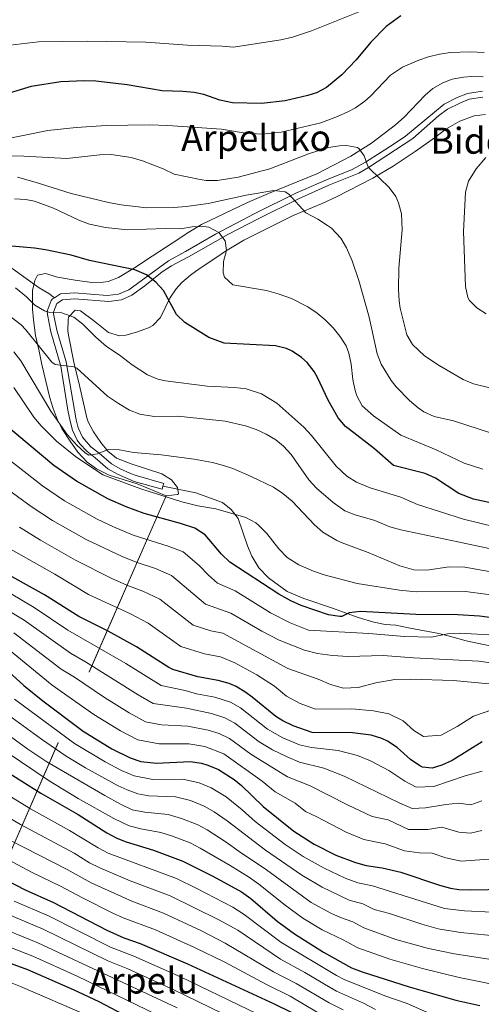
# Model space of a CAD drawing. Extents: x 580024 to 586887, y 747613 to 752322.
# Drawn here: x 582291 to 582495, y 750023 to 750458 of the extents above; entities that cross this region are included whole.
import ezdxf
from ezdxf.enums import TextEntityAlignment as Align

# ---------------------------------------------------------------- set-up
doc = ezdxf.new("R2010")
doc.units = 0
doc.header["$MEASUREMENT"] = 0
doc.linetypes.add('DGN Style 3', pattern=[118.90247600000001, 84.93034, -33.972136])
for name, color, linetype in [('Nivel 21', 7, 'Continuous'), ('Nivel 35', 7, 'Continuous'), ('Nivel 4', 7, 'Continuous'), ('Nivel 45', 7, 'Continuous'), ('Nivel 5', 7, 'Continuous'), ('Nivel 57', 7, 'Continuous')]:
    doc.layers.add(name, color=color, linetype=linetype)
doc.styles.add('Style-times', font='times.shx', dxfattribs={"bigfont": 'timesbig.shx'})

msp = doc.modelspace()

# ---------------------------------------------------------------- linework, layer by layer
at = {"layer": 'Nivel 21', "color": 7, "linetype": 'DGN Style 3', "lineweight": 0}
for points in [[(582306.024, 750335.071, 879.509), (582308.6810000001, 750336.801, 879.37), (582314.881, 750337.281, 878.83), (582329.328, 750336.071, 877.683), (582334.3400000001, 750336.645, 877.388), (582338.9210000001, 750338.561, 876.79), (582356.361, 750351.4410000001, 873.6700000000001), (582363.9610000001, 750355.4410000001, 872.23), (582377.247, 750363.1740000001, 870.124), (582394.4809999999, 750372.2409999999, 866.89), (582412.703, 750381.25, 865.014), (582426.2409999999, 750387.2010000001, 862.51), (582437.561, 750391.7609999999, 860.59), (582443.3859999999, 750394.935, 859.851), (582455.561, 750402.801, 858.5500000000001), (582461.121, 750406.4010000001, 857.65), (582478.185, 750420.5260000001, 856.69), (582483.8940000001, 750423.4010000001, 856.309), (582488.521, 750425.281, 856.03), (582495.087, 750426.324, 855.797)], [(582306.024, 750335.071, 879.509), (582303.601, 750336.9610000001, 879.63), (582299.256, 750339.402, 879.214), (582286.7609999999, 750348.4010000001, 878.19)], [(582353.94, 750251.8940000001, 893.0500000000001), (582353.561, 750250.561, 893.0500000000001), (582341.31, 750254.0419999999, 893.015), (582333.909, 750257.216, 891.998), (582329.6410000001, 750259.601, 891.01), (582324.081, 750264.4010000001, 891.01), (582320.361, 750267.361, 890.53), (582317.2010000001, 750270.561, 889.99), (582316.068, 750272.1699999999, 889.8240000000001), (582314.041, 750276.7209999999, 889.45), (582312.9979999999, 750280.6000000001, 888.955), (582311.9610000001, 750285.4410000001, 888.3100000000001), (582308.841, 750304.881, 885.61), (582304.4809999999, 750320.081, 881.77), (582302.9210000001, 750327.6810000001, 880.75), (582302.8999999999, 750329.121, 880.487), (582304.6410000001, 750333.841, 879.61), (582305.2409999999, 750334.561, 879.5500000000001), (582306.024, 750335.071, 879.509)], [(582353.94, 750251.8940000001, 893.0500000000001), (582368.4809999999, 750248.9610000001, 893.53), (582380.281, 750244.801, 894.49), (582384.041, 750241.601, 895.09), (582387.1610000001, 750237.6980000001, 895.705), (582391.321, 750225.601, 898.21), (582393.2609999999, 750221.0989999999, 899.188), (582396.281, 750215.9210000001, 899.47), (582400.521, 750211.521, 899.11), (582408.8659999999, 750205.4709999999, 899.207), (582416.1140000001, 750202.3160000001, 899.724), (582429.2409999999, 750198.0009999999, 900.3100000000001), (582440.189, 750193.9510000001, 901.107), (582447.041, 750191.959, 901.734), (582452.121, 750190.9610000001, 902.23), (582456.801, 750190.561, 902.41), (582462.4410000001, 750189.361, 903.13), (582475.7609999999, 750186.881, 904.09), (582480.5700000001, 750185.71, 904.813), (582487.801, 750183.6810000001, 905.59), (582501.121, 750180.881, 906.61)]]:
    msp.add_polyline3d(points, dxfattribs=at)
at = {"layer": 'Nivel 21', "color": 7, "linetype": 'Continuous', "lineweight": 0}
msp.add_polyline3d([(582495.2550000001, 750423.6259999999, 855.797), (582489.247, 750422.672, 856.03), (582485.007, 750420.949, 856.309), (582479.666, 750418.2590000001, 856.69), (582475.6329999999, 750415.31, 856.941), (582464.361, 750405.3729999999, 857.518), (582444.7609999999, 750392.6200000001, 859.851), (582440.439, 750390.1400000001, 860.3530000000001), (582427.2849999999, 750384.72, 862.51), (582413.841, 750378.811, 865.014), (582395.986, 750369.987, 866.844), (582382.5719999999, 750362.994, 869.3960000000001), (582365.264, 750353.0860000001, 872.23), (582357.7949999999, 750349.155, 873.6700000000001), (582353.666, 750346.479, 874.431), (582345.9469999999, 750340.283, 875.856), (582340.2579999999, 750336.203, 876.79), (582335.7139999999, 750334.199, 877.332), (582330.064, 750333.3700000001, 877.638), (582314.872, 750334.581, 878.83), (582309.5730000001, 750334.1710000001, 879.37), (582307.048, 750332.527, 879.5500000000001), (582305.5970000001, 750328.659, 880.487), (582305.6070000001, 750327.973, 880.75), (582307.095, 750320.723, 881.77), (582311.185, 750306.746, 885.403), (582315.6140000001, 750281.2309999999, 888.955), (582316.584, 750277.6229999999, 889.45), (582318.419, 750273.504, 889.8240000000001), (582322.162, 750269.3659999999, 890.53), (582325.798, 750266.4720000001, 891.01), (582331.192, 750261.8160000001, 891.01), (582335.098, 750259.6329999999, 891.998), (582339.5830000001, 750257.521, 892.816), (582342.2110000001, 750256.5830000001, 893.015), (582354.2960000001, 750253.149, 893.0500000000001), (582353.94, 750251.8940000001, 893.0500000000001)], dxfattribs=at)
at = {"layer": 'Nivel 35', "color": 92, "linetype": 'DGN Style 3', "lineweight": 0, "extrusion": (0.2187735743249236, 0.5003694233291155, 0.8377162785659508), "elevation": 503553.5298614284, "flags": 128}
msp.add_lwpolyline([(-233028.9706372673, -770420.5822268741), (-233028.9706372673, -770805.7402642807)], dxfattribs=at)
at = {"layer": 'Nivel 35', "color": 92, "linetype": 'DGN Style 3', "lineweight": 0}
for points in [[(582495.361, 750432.561, 856.98), (582490.381, 750432.78, 857.391), (582486.6410000001, 750432.4809999999, 857.7), (582481.76, 750431.5560000001, 858.057), (582477.601, 750430.0009999999, 858.3000000000001), (582473.2139999999, 750427.4750000001, 858.477), (582469.7209999999, 750424.561, 858.6), (582460.4410000001, 750414.7209999999, 858.84), (582456.7, 750411.415, 859.162), (582446.088, 750403.318, 860.5450000000001), (582436.9709999999, 750397.5959999999, 861.618), (582421.9610000001, 750389.841, 863.22), (582400.601, 750381.121, 865.8000000000001), (582391.321, 750377.2010000001, 867.48), (582370.98, 750367.3759999999, 870.653), (582365.4410000001, 750364.081, 871.6800000000001), (582358.0009999999, 750359.121, 872.82), (582349.2220000001, 750353.44, 873.301), (582341.4410000001, 750348.2409999999, 874.2), (582334.4010000001, 750344.081, 874.98), (582329.74, 750342.2990000001, 875.6320000000001), (582327.521, 750341.9210000001, 876), (582322.5989999999, 750341.8500000001, 876.91), (582315.2010000001, 750342.801, 878.1), (582307.361, 750344.2409999999, 878.64), (582302.081, 750345.841, 879), (582298.6410000001, 750345.041, 879.1800000000001), (582297.361, 750342.7209999999, 879.66), (582296.335, 750338.2479999999, 881.727), (582296.361, 750330.081, 885.54), (582296.7679999999, 750325.318, 887.071), (582297.7679999999, 750318.496, 888.2950000000001), (582299.2949999999, 750311.5090000001, 889.484), (582300.507, 750305.587, 889.908), (582304.081, 750290.9610000001, 890.4), (582305.466, 750286.1880000001, 890.852), (582307.274, 750281.5700000001, 891.563)], [(582355.361, 750247.6810000001, 893.58), (582360.345, 750248.202, 893.5930000000001), (582360.801, 750248.561, 893.58), (582360.4010000001, 750251.281, 893.46), (582357.801, 750254.801, 893.28), (582353.4920000001, 750257.362, 893.219), (582339.9210000001, 750261.841, 893.22), (582333.4410000001, 750264.321, 892.98), (582329.6470000001, 750267.4369999999, 892.065), (582326.601, 750271.2010000001, 891.0600000000001), (582323.2409999999, 750275.9210000001, 890.16), (582320.953, 750280.358, 889.417), (582320.4010000001, 750282.081, 889.14), (582317.139, 750296.3200000001, 885.7330000000001), (582314.6810000001, 750306.7209999999, 884.76), (582312.31, 750318.513, 882.541), (582312.041, 750320.4809999999, 882.12), (582312.0519999999, 750325.3600000001, 881.0360000000001), (582312.321, 750326.4809999999, 880.8000000000001), (582315.2010000001, 750329.601, 880.2), (582317.601, 750329.281, 879.96), (582323.321, 750325.121, 879.36), (582329.9610000001, 750319.7609999999, 879), (582334.858, 750318.341, 878.764), (582337.521, 750318.561, 878.64), (582342.3400000001, 750319.852, 878.492), (582347.621, 750321.878, 877.937), (582349.4410000001, 750322.881, 877.62), (582352.923, 750326.3900000001, 876.808), (582357.081, 750334.881, 875.22), (582359.7990000001, 750339, 874.383), (582362.321, 750341.841, 873.78), (582366.1059999999, 750345.091, 873.138), (582370.0009999999, 750347.9210000001, 872.58), (582377.7209999999, 750352.9610000001, 871.5), (582381.6410000001, 750355.612, 869.8290000000001), (582389.7609999999, 750360.561, 868.9200000000001), (582411.416, 750371.4299999999, 866.8290000000001), (582424.2409999999, 750376.7209999999, 865.14), (582430.6410000001, 750379.6810000001, 862.86), (582446.6810000001, 750387.841, 860.7), (582455.6410000001, 750393.121, 859.38), (582465.361, 750399.6810000001, 857.88), (582473.8589999999, 750405.625, 856.782), (582478.9210000001, 750409.521, 856.44), (582485.121, 750413.041, 856.08), (582491.361, 750415.361, 855.78), (582496.3489999999, 750416.038, 855.604)], [(582307.274, 750281.5700000001, 891.563), (582309.361, 750277.4410000001, 892.08), (582312.9610000001, 750271.7609999999, 892.02), (582316.361, 750266.9610000001, 893.1), (582320.561, 750262.4809999999, 893.82), (582324.588, 750259.521, 893.895), (582330.263, 750256.7760000001, 893.782), (582342.615, 750252.952, 893.654), (582355.361, 750247.6810000001, 893.58)]]:
    msp.add_polyline3d(points, dxfattribs=at)
at = {"layer": 'Nivel 4', "color": 30, "linetype": 'Continuous', "lineweight": 30, "flags": 128}
for points, elevation in [([(582458.9610000001, 750459.4410000001), (582452.521, 750454.801), (582445.7209999999, 750447.841), (582439.2409999999, 750440.1610000001), (582432.9610000001, 750433.521), (582426.227, 750427.851), (582421.7609999999, 750425.601), (582417.9480000001, 750424.3160000001), (582408.0009999999, 750422.0009999999), (582397.521, 750420.8770000001), (582384.6410000001, 750421.121), (582379.081, 750422.321), (582371.9610000001, 750424.801), (582367.7679999999, 750425.6089999999), (582362.801, 750426.1610000001), (582353.6810000001, 750426.4809999999), (582338.2010000001, 750429.121), (582324.361, 750430.7209999999), (582319.281, 750430.881), (582308.841, 750430.3300000001), (582295.801, 750428.321), (582281.534, 750424.101)], 850.0000000000001), ([(582415.226, 750308.77), (582411.041, 750311.521), (582408.47, 750312.658), (582403.6410000001, 750313.841), (582381.0009999999, 750315.121), (582374.2420000001, 750317.503), (582363.5719999999, 750324.176), (582360.0009999999, 750327.6810000001), (582354.2180000001, 750338.304), (582350.841, 750342.0009999999), (582346.6410000001, 750345.281), (582341.561, 750347.4410000001), (582321.521, 750351.601), (582313.4010000001, 750353.9210000001), (582302.183, 750356.2930000001), (582297.2409999999, 750357.041), (582282.281, 750358.351)], 875), ([(582502.7209999999, 750243.6810000001), (582491.1710000001, 750246.2069999999), (582484.578, 750248.7309999999), (582474.256, 750255.413), (582469.7609999999, 750257.601), (582455.801, 750261.1170000001), (582447.4410000001, 750268.4809999999), (582436.281, 750276.881), (582434.6229999999, 750278.27), (582431.361, 750282.081), (582426.861, 750289.943), (582422.281, 750299.9210000001), (582420.76, 750302.558), (582417.601, 750306.4809999999), (582415.226, 750308.77)], 875), ([(582503.8230000001, 750193.237), (582493.7209999999, 750194.561), (582484.2010000001, 750195.121), (582465.6740000001, 750195.341), (582441.1399999999, 750196.638), (582436.1610000001, 750196.081), (582433.0009999999, 750194.4809999999), (582432.0290000001, 750194.408), (582427.041, 750195.121), (582415.061, 750199.271), (582410.4809999999, 750201.281), (582405.2010000001, 750204.2409999999), (582383.4739999999, 750218.4709999999), (582379.841, 750221.9210000001), (582372.601, 750230.4010000001), (582368.041, 750233.4410000001), (582361.7609999999, 750235.521), (582345.7209999999, 750239.9210000001), (582337.6969999999, 750242.8), (582329.6399999999, 750246.3400000001), (582315.7609999999, 750254.1610000001), (582305.7919999999, 750261.1259999999), (582278.361, 750283.841)], 900), ([(582494.966, 750139.1540000001), (582481.7239999999, 750130.8740000001), (582477.1610000001, 750128.801), (582472.9210000001, 750127.4410000001), (582468.6410000001, 750127.9210000001), (582467.4450000001, 750128.496), (582463.321, 750131.281), (582457.396, 750136.631), (582453.2010000001, 750139.361), (582450.6610000001, 750140.56), (582445.881, 750142.0009999999), (582437.6410000001, 750143.041), (582419.8489999999, 750143.189), (582411.425, 750146.163), (582406.9210000001, 750148.321), (582403.8859999999, 750150.327), (582393.361, 750158.881), (582390.5860000001, 750160.9480000001), (582386.281, 750163.521), (582383.175, 750164.8289999999), (582378.361, 750166.1610000001), (582369.449, 750167.75), (582358.4010000001, 750171.041), (582356.533, 750171.923), (582342.318, 750181.067), (582329.7209999999, 750188.0009999999), (582316.881, 750194.4809999999), (582301.649, 750203.976), (582280.6130000001, 750215.5959999999)], 925), ([(582279.2010000001, 750176.0009999999), (582292.601, 750164.0009999999), (582300.9410000001, 750157.1610000001), (582318.7209999999, 750143.7609999999), (582331.362, 750136.0449999999), (582339.4410000001, 750132.0009999999), (582344.1980000001, 750130.4469999999), (582351.1939999999, 750129.7350000001), (582366.041, 750130.4010000001), (582370.9750000001, 750129.7250000001), (582373.841, 750128.881), (582378.462, 750126.9410000001), (582385.456, 750122.433), (582388.601, 750119.841), (582398.281, 750110.561), (582411.7609999999, 750099.6810000001), (582420.801, 750094.0009999999), (582430.281, 750089.121), (582438.9610000001, 750085.841), (582443.7749999999, 750084.49), (582450.801, 750083.4410000001), (582458.9610000001, 750081.601), (582476.081, 750075.841), (582480.9199999999, 750074.506), (582484.601, 750074.0009999999), (582489.6000000001, 750073.8319999999), (582513.6410000001, 750074.1610000001)], 950.0000000000001), ([(582277.561, 750130.6410000001), (582299.987, 750116.4480000001), (582316.561, 750107.041), (582329.2409999999, 750098.9610000001), (582333.683, 750096.6499999999), (582337.7609999999, 750094.9610000001), (582349.7350000001, 750091.352), (582362.815, 750086.3929999999), (582376.067, 750079.7720000001), (582388.6810000001, 750072.881), (582392.7390000001, 750069.9580000001), (582404.4809999999, 750059.9210000001), (582412.081, 750054.321), (582424.8559999999, 750046.2550000001), (582437.281, 750039.361), (582441.962, 750037.602), (582462.7209999999, 750031.041), (582483.379, 750025.145), (582493.841, 750022.7209999999)], 975), ([(582259.9610000001, 750090.881), (582293.081, 750073.841), (582305.717, 750068.2579999999), (582329.2409999999, 750055.9210000001), (582336.7209999999, 750052.561), (582343.9210000001, 750050.1610000001), (582364.7609999999, 750041.121), (582403.081, 750023.521), (582410.6410000001, 750019.7609999999)], 1000), ([(582277.591, 750044.5900000001), (582294.1610000001, 750038.561), (582314.2949999999, 750029.8219999999), (582325.6810000001, 750024.4809999999), (582336.2409999999, 750018.9610000001)], 1025)]:
    msp.add_lwpolyline(points, dxfattribs=dict(at, elevation=elevation))
at = {"layer": 'Nivel 5', "color": 30, "linetype": 'Continuous', "lineweight": 0, "flags": 128}
for points, elevation in [([(582286.4809999999, 750446.6410000001), (582299.081, 750448.0009999999), (582320.561, 750448.406), (582346.4410000001, 750447.9210000001), (582364.8840000001, 750446.5719999999), (582380.1610000001, 750446.1610000001), (582385.1540000001, 750445.709), (582406.041, 750448.9610000001), (582411.2010000001, 750450.1610000001), (582419.601, 750452.9610000001), (582448.2110000001, 750464.297)], 845), ([(582495.841, 750443.361), (582489.601, 750443.6810000001), (582480.9210000001, 750443.361), (582476.1000000001, 750442.604), (582471.2409999999, 750441.361), (582466.943, 750439.9110000001), (582459.8200000001, 750436.8559999999), (582454.5149999999, 750433.345), (582445.6410000001, 750424.081), (582443.085, 750421.81), (582438.9610000001, 750418.9610000001), (582435.6610000001, 750417.1229999999), (582431.121, 750415.041), (582423.6410000001, 750412.321), (582406.243, 750408.1359999999), (582397.841, 750407.3260000001), (582390.473, 750407.784), (582379.7609999999, 750409.521), (582356.115, 750411.145), (582348.0009999999, 750411.3859999999), (582328.841, 750411.121), (582315.659, 750410.304), (582303.121, 750408.9610000001), (582281.2520000001, 750404.4709999999)], 855), ([(582311.601, 750396.4809999999), (582326.041, 750398.1610000001), (582331.037, 750398.25), (582339.956, 750396.9280000001), (582344.9909999999, 750395.5889999999), (582354.041, 750392.0009999999), (582358.9210000001, 750389.601), (582370.3670000001, 750387.257), (582373.081, 750386.881), (582378.081, 750386.8019999999), (582387.2150000001, 750388.385), (582401.206, 750392.0290000001), (582418.2010000001, 750398.561), (582427.041, 750401.4410000001), (582432.0020000001, 750402.1699999999), (582434.9610000001, 750402.2409999999), (582439.851, 750401.348), (582440.561, 750400.881), (582442.7609999999, 750397.6810000001), (582444.55, 750392.9380000001), (582445.321, 750391.9210000001), (582453.881, 750383.7609999999), (582456.77, 750379.7080000001), (582457.9610000001, 750376.9610000001), (582459.273, 750372.1059999999), (582459.544, 750364.9979999999), (582458.081, 750348.081), (582457.9210000001, 750338.801), (582458.2250000001, 750333.804), (582458.7609999999, 750330.561), (582461.6410000001, 750318.7209999999), (582464.2, 750314.45), (582469.439, 750309.507), (582475.9369999999, 750305.1499999999), (582486.521, 750299.041), (582491.159, 750297.1680000001), (582507.2409999999, 750293.2010000001)], 860), ([(582275.733, 750397.967), (582292.561, 750397.601), (582311.601, 750396.4809999999)], 860), ([(582496.77, 750327.9990000001), (582492.521, 750330.6410000001), (582489.321, 750333.9210000001), (582488.6740000001, 750335.2220000001), (582487.601, 750340.081), (582486.6410000001, 750364.2990000001), (582487.513, 750381.628), (582488.841, 750386.4809999999), (582492.321, 750392.0009999999), (582496.5430000001, 750397.0050000001)], 855), ([(582289.743, 750388.284), (582297.571, 750386.148), (582313.4040000001, 750381.1699999999), (582329.881, 750377.2010000001), (582335.561, 750376.081), (582346.6410000001, 750374.801), (582358.7590000001, 750374.852), (582364.2209999999, 750375.321), (582374.0009999999, 750376.6410000001), (582390.655, 750380.3030000001), (582402.9610000001, 750382.4010000001), (582407.9550000001, 750381.841), (582409.561, 750380.801), (582417.0009999999, 750372.6410000001), (582422.4010000001, 750369.7609999999), (582426.5930000001, 750367.054), (582428.361, 750365.7609999999), (582432.4809999999, 750361.4410000001), (582435, 750357.1170000001), (582437.52, 750351.4110000001), (582440.547, 750342.7650000001), (582445.0730000001, 750326.524), (582448.601, 750310.4010000001), (582450.3670000001, 750305.7350000001), (582454.719, 750298.6240000001), (582456.9210000001, 750295.841), (582462.801, 750289.6810000001), (582466.611, 750286.452), (582469.2010000001, 750284.7209999999), (582473.7949999999, 750282.7420000001), (582482.2409999999, 750280.801), (582499.041, 750275.361)], 865), ([(582437.0179999999, 750305.7280000001), (582436.081, 750310.6410000001), (582434.838, 750313.8260000001), (582432.121, 750318.081), (582429.121, 750321.8189999999), (582425.601, 750325.361), (582422.057, 750328.3219999999), (582417.9210000001, 750331.121), (582410.6810000001, 750334.7209999999), (582404.841, 750336.881), (582399.7209999999, 750338.321), (582384.902, 750340.783), (582381.1610000001, 750344.1610000001), (582380.548, 750346.04), (582380.73, 750351.1030000001), (582382.081, 750355.9210000001), (582381.4010000001, 750360.2409999999), (582378.6410000001, 750363.9210000001), (582374.281, 750366.2409999999), (582371.8400000001, 750366.4990000001), (582366.841, 750366.321), (582361.7209999999, 750365.521), (582355.081, 750365.6810000001), (582338.321, 750365.121), (582328.594, 750366.112), (582321.469, 750367.594), (582316.7609999999, 750369.281), (582305.6410000001, 750374.561), (582297.321, 750377.6810000001), (582293.473, 750378.5220000001), (582288.4809999999, 750378.7209999999)], 870), ([(582355.081, 750298.4010000001), (582351.7760000001, 750299.129), (582347.121, 750301.041), (582340.361, 750305.4410000001), (582334.6410000001, 750309.9210000001), (582329.121, 750313.601), (582324.281, 750317.7609999999), (582318.5689999999, 750323.375), (582314.6410000001, 750326.4809999999), (582309.321, 750328.4010000001), (582304.041, 750328.561), (582301.703, 750329.3030000001), (582297.361, 750331.841), (582293.7609999999, 750335.521), (582288.881, 750339.4410000001)], 880), ([(582500.0260000001, 750223.933), (582487.0320000001, 750226.774), (582458.979, 750232.659), (582454.1610000001, 750234.0009999999), (582447.561, 750236.801), (582438.868, 750239.219), (582434.2409999999, 750241.121), (582429.121, 750244.7209999999), (582421.77, 750251.0719999999), (582418.361, 750254.7209999999), (582410.585, 750265.8600000001), (582407.2409999999, 750269.601), (582403.885, 750272.413), (582399.561, 750274.9610000001), (582395.166, 750276.946), (582390.4410000001, 750278.561), (582381.521, 750280.561), (582360.4809999999, 750282.881), (582350.0889999999, 750282.723), (582343.8090000001, 750283.6780000001), (582339.1610000001, 750285.521), (582334.277, 750288.365), (582329.5419999999, 750291.69), (582316.0009999999, 750304.0009999999), (582314.587, 750304.675), (582306.361, 750305.6810000001), (582304.906, 750306.696), (582293.361, 750320.9610000001), (582291.3289999999, 750323.091), (582285.085, 750327.9480000001)], 885), ([(582325.121, 750266.2409999999), (582321.2409999999, 750265.6810000001), (582319.611, 750266.615), (582315.9210000001, 750270.081), (582311.696, 750274.783), (582304.521, 750285.041), (582291.2039999999, 750307.2690000001), (582288.2010000001, 750311.281)], 890), ([(582495.27, 750259.372), (582487.05, 750262.138), (582474.601, 750268.0009999999), (582459.071, 750274.4569999999), (582446.8829999999, 750282.9909999999), (582441.8740000001, 750287.382), (582439.561, 750291.841), (582438.8389999999, 750294.162), (582437.801, 750299.041), (582437.0179999999, 750305.7280000001)], 870), ([(582500.4709999999, 750233.933), (582486.727, 750237.399), (582466.321, 750243.9210000001), (582459.0009999999, 750247.121), (582445.4070000001, 750251.156), (582439.4210000001, 750253.7779999999), (582435.1610000001, 750256.4010000001), (582430.521, 750260.801), (582419.618, 750274.236), (582416.2409999999, 750277.9210000001), (582404.199, 750288.604), (582397.54, 750292.6980000001), (582390.7110000001, 750294.8729999999), (582385.7609999999, 750295.521), (582373.561, 750296.0009999999), (582355.081, 750298.4010000001)], 880), ([(582505.5930000001, 750203.131), (582487.642, 750205.524), (582465.7209999999, 750205.361), (582458.4809999999, 750206.0009999999), (582439.7209999999, 750209.041), (582425.159, 750212.743), (582420.4410000001, 750214.4010000001), (582414.041, 750217.2010000001), (582408.881, 750220.4010000001), (582405.2010000001, 750224.2409999999), (582399.797, 750230.9950000001), (582396.281, 750234.561), (582394.9199999999, 750235.7150000001), (582390.561, 750238.1610000001), (582377.281, 750242.0009999999), (582369.4010000001, 750243.281), (582362.281, 750245.041), (582344.2010000001, 750250.801), (582327.456, 750256.879), (582315.361, 750264.9610000001), (582306.8999999999, 750271.7509999999), (582300.1699999999, 750278.53), (582297.0009999999, 750282.4010000001), (582288.0830000001, 750295.4739999999)], 895), ([(582505.7209999999, 750185.841), (582484.881, 750187.041), (582479.601, 750186.7209999999), (582472.601, 750185.361), (582460.6410000001, 750185.521), (582444.841, 750186.881), (582418.219, 750188.3859999999), (582410.166, 750191.6059999999), (582401.4169999999, 750196.0970000001), (582385.797, 750205.817), (582378.085, 750209.1610000001), (582374.0179999999, 750212.6680000001), (582369.9820000001, 750216.95), (582362.896, 750222.966), (582356.229, 750225.534), (582340.845, 750230.382), (582332.1840000001, 750233.977), (582324.8899999999, 750237.338), (582310.4820000001, 750245.48), (582300.756, 750252.02), (582268.21, 750277.399)], 905), ([(582499.5789999999, 750213.932), (582487.337, 750216.149), (582480.433, 750216.4040000001), (582470.561, 750214.801), (582464.7209999999, 750215.041), (582458.521, 750216.801), (582444.618, 750222.659), (582433.1610000001, 750226.881), (582430.825, 750227.898), (582424.6410000001, 750231.645), (582420.841, 750234.881), (582411.0079999999, 750245.3589999999), (582406.926, 750248.737), (582402.7209999999, 750251.4410000001), (582392.881, 750256.2409999999), (582384.801, 750259.6810000001), (582380.757, 750261.0490000001), (582375.9210000001, 750262.321), (582367.7209999999, 750263.9210000001), (582353.1610000001, 750265.841), (582340.9610000001, 750266.801), (582334.804, 750267.9880000001), (582329.773, 750268.077), (582325.121, 750266.2409999999)], 890), ([(582525.321, 750170.081), (582493.4410000001, 750174.6410000001), (582464.6410000001, 750176.1610000001), (582451.1610000001, 750177.2010000001), (582435.801, 750176.801), (582428.801, 750177.2010000001), (582422.2409999999, 750178.081), (582416.521, 750179.521), (582405.271, 750183.9410000001), (582397.6329999999, 750187.953), (582383.9380000001, 750195.9029999999), (582372.6969999999, 750199.851), (582357.7509999999, 750212.4909999999), (582350.6969999999, 750215.548), (582342.213, 750218.3589999999), (582335.97, 750220.8430000001), (582320.1399999999, 750228.3360000001), (582305.203, 750236.8), (582295.72, 750242.9140000001), (582277.4680000001, 750256.1980000001)], 910), ([(582506.0009999999, 750163.9210000001), (582482.2010000001, 750166.1610000001), (582463.4809999999, 750166.801), (582456.361, 750166.561), (582448.041, 750165.121), (582440.2409999999, 750163.121), (582433.6410000001, 750162.7209999999), (582428.0009999999, 750164.4010000001), (582422.561, 750166.801), (582409.1610000001, 750171.4839999999), (582380.406, 750187.085), (582375.0590000001, 750188.038), (582367.3090000001, 750190.5419999999), (582352.6070000001, 750202.0160000001), (582345.165, 750205.561), (582338.0490000001, 750208.2390000001), (582331.094, 750211.3049999999), (582315.3910000001, 750219.334), (582299.9240000001, 750228.1200000001), (582290.6840000001, 750233.808)], 915), ([(582285.648, 750224.702), (582306.213, 750213.031), (582321.044, 750204.1440000001), (582339.6329999999, 750195.575), (582347.462, 750191.541), (582361.9210000001, 750181.2320000001), (582372.254, 750177.8940000001), (582379.3829999999, 750176.6229999999), (582385.744, 750173.913)], 920), ([(582259.5930000001, 750220.621), (582297.159, 750198.381), (582312.0249999999, 750188.385), (582337.598, 750173.605), (582353.1140000001, 750163.9380000001), (582363.7609999999, 750161.77), (582368.767, 750160.28), (582376.8829999999, 750158.8729999999), (582383.7930000001, 750156.5930000001), (582388.1610000001, 750154.146), (582400.2, 750144.7479999999), (582406.8600000001, 750140.898), (582414.321, 750137.827), (582419.534, 750136.629), (582431.325, 750135.288), (582439.9029999999, 750133.004)], 930), ([(582256.135, 750214.7860000001), (582292.669, 750192.7860000001), (582313.182, 750178.2010000001), (582319.8049999999, 750174.4610000001), (582342.9809999999, 750159.8119999999)], 935), ([(582288.1799999999, 750187.1910000001), (582309.102, 750171.1869999999), (582314.848, 750167.6910000001), (582328.159, 750158.683), (582339.108, 750151.889), (582346.277, 750147.969), (582353.3289999999, 750146.6100000001), (582364.9010000001, 750146.085)], 940), ([(582283.69, 750181.5959999999), (582305.021, 750164.1740000001), (582323.44, 750151.2220000001), (582335.2350000001, 750143.967), (582342.8589999999, 750139.9850000001), (582352.2609999999, 750138.172), (582365.4709999999, 750138.243), (582372.452, 750137.0120000001), (582380.8859999999, 750133.7420000001), (582397.737, 750121.7409999999), (582403.594, 750117.078), (582412.3770000001, 750112.0320000001), (582416.9369999999, 750108.3530000001), (582421.9709999999, 750106.0160000001), (582434.865, 750099.169), (582442.648, 750095.9990000001), (582452.1200000001, 750094.0789999999)], 945), ([(582385.744, 750173.913), (582395.4809999999, 750168.612), (582403.2010000001, 750163.605), (582408.517, 750159.2849999999), (582414.548, 750155.9539999999), (582421.287, 750153.575), (582437.345, 750153.649), (582446.9299999999, 750152.8219999999), (582453.663, 750151.5160000001), (582460.051, 750148.361), (582464.791, 750144.081), (582469.047, 750141.3929999999), (582476.8630000001, 750142.085), (582483.905, 750145.8630000001), (582491.1070000001, 750150.3670000001), (582499.2110000001, 750153.246)], 920), ([(582342.9809999999, 750159.8119999999), (582349.696, 750155.9539999999), (582364.331, 750153.9280000001), (582375.406, 750151.5860000001), (582381.3049999999, 750149.665), (582385.736, 750147.345), (582396.514, 750139.169), (582402.2949999999, 750135.6340000001), (582408.7930000001, 750132.4650000001), (582414.2209999999, 750130.112), (582425.0090000001, 750127.5360000001), (582433.926, 750124.0079999999), (582458.3130000001, 750112.145), (582464.051, 750109.7380000001), (582469.881, 750109.9210000001), (582478.953, 750111.479), (582484.5530000001, 750112.041), (582489.9610000001, 750111.237), (582494.8189999999, 750113.0519999999)], 935), ([(582288.396, 750158.003), (582314.9739999999, 750138.298), (582328.4010000001, 750130.244), (582335.7080000001, 750126.4709999999), (582341.206, 750124.149), (582349.4639999999, 750122.4909999999), (582362.7790000001, 750122.591), (582369.9539999999, 750121.02), (582375.3319999999, 750118.831), (582381.8219999999, 750114.7779999999), (582388.9809999999, 750109.058), (582394.7150000001, 750103.923), (582407.956, 750093.736), (582415.9480000001, 750088.5419999999), (582425.121, 750083.281), (582434.4299999999, 750079.003), (582439.9909999999, 750076.8430000001), (582446.486, 750075.5179999999), (582478.2409999999, 750065.538), (582487.1089999999, 750064.45), (582511.5530000001, 750063.361)], 955), ([(582284.192, 750152.006), (582300.3700000001, 750140.2550000001), (582311.227, 750132.835), (582319.774, 750127.6499999999), (582334.24, 750119.7479999999), (582338.2150000001, 750117.852), (582342.9550000001, 750116.2), (582347.7350000001, 750115.2479999999), (582359.5179999999, 750114.781)], 960), ([(582274.038, 750150.5290000001), (582294.3570000001, 750135.909), (582302.6570000001, 750130.3330000001), (582328.2420000001, 750115.412), (582335.223, 750111.5549999999), (582340.335, 750109.155), (582346.006, 750108.004), (582356.257, 750106.9709999999), (582362.182, 750105.2990000001), (582369.0730000001, 750102.612), (582373.494, 750100.2380000001)], 965), ([(582364.9010000001, 750146.085), (582373.929, 750144.2990000001), (582378.817, 750142.737), (582383.311, 750140.5430000001), (582392.828, 750133.5900000001), (582408.9070000001, 750123.595), (582418.693, 750119.784), (582435.412, 750111.2509999999), (582446.335, 750106.1570000001), (582453.439, 750104.717), (582462.354, 750100.3589999999), (582470.909, 750100.3530000001), (582477.1429999999, 750101.517), (582484.632, 750099.173), (582489.8400000001, 750098.7690000001), (582494.7450000001, 750100.0009999999)], 940), ([(582284.794, 750134.6440000001), (582303.733, 750121.9099999999), (582316.5630000001, 750114.1570000001), (582332.2320000001, 750105.2579999999), (582339.048, 750102.058), (582344.277, 750100.7609999999), (582352.996, 750099.1610000001), (582357.7550000001, 750097.6300000001), (582365.9439999999, 750094.5020000001), (582370.3470000001, 750092.132), (582383.602, 750084.5519999999), (582392.1570000001, 750079.1599999999), (582396.26, 750076.3119999999), (582408.0109999999, 750066.98), (582415.7209999999, 750061.281), (582424.3019999999, 750056.1400000001), (582433.5419999999, 750051.7509999999), (582439.9850000001, 750048.1769999999), (582454.1270000001, 750043.1229999999), (582468.5660000001, 750039.0549999999), (582484.781, 750035.0830000001)], 970), ([(582439.9029999999, 750133.004), (582445.578, 750130.79), (582453.709, 750126.473), (582460.817, 750121.713), (582465.7479999999, 750119.1170000001), (582473.521, 750119.361), (582487.3770000001, 750124.108), (582494.892, 750126.1030000001)], 930), ([(582274.041, 750122.689), (582295.538, 750109.504), (582312.7790000001, 750099.996), (582325.4210000001, 750092.355), (582329.855, 750090.044), (582359.953, 750078.7479999999), (582368.963, 750074.409), (582384.8049999999, 750066.111), (582389.869, 750062.9380000001), (582406.0120000001, 750050.6799999999), (582430.6510000001, 750035.912), (582433.977, 750034.193), (582452.0190000001, 750027.0090000001), (582461.8800000001, 750023.6570000001), (582477.0519999999, 750016.882)], 980), ([(582270.521, 750114.737), (582291.0900000001, 750102.561), (582314.753, 750089.915), (582321.602, 750085.75), (582326.0349999999, 750083.436), (582339.531, 750077.8119999999), (582357.092, 750071.104), (582378.6170000001, 750060.575), (582387, 750055.9180000001), (582405.875, 750043.1969999999), (582416.578, 750037.2930000001), (582427.8019999999, 750030.6130000001), (582430.673, 750029.0249999999), (582442.4720000001, 750023.7350000001), (582447.774, 750020.9369999999)], 985), ([(582359.5179999999, 750114.781), (582366.068, 750113.1599999999), (582372.203, 750110.7209999999), (582376.53, 750108.212), (582382.304, 750104.2779999999), (582399.199, 750091.3530000001), (582415.2660000001, 750080.324), (582424.3400000001, 750075.0279999999), (582436.2069999999, 750069.196), (582442.1710000001, 750067.5959999999), (582447.2649999999, 750065.105), (582454.068, 750063.398), (582468.287, 750058.6270000001), (582475.5630000001, 750056.5700000001), (582485.432, 750054.9410000001), (582509.4650000001, 750052.561)], 960), ([(582263.4809999999, 750098.8330000001), (582296.2010000001, 750081.375), (582308.729, 750075.477), (582318.3940000001, 750070.22), (582331.902, 750063.44), (582336.476, 750061.4180000001), (582350.6410000001, 750056.138), (582367.899, 750048.371), (582381.2609999999, 750041.879), (582399.669, 750032.0730000001), (582410.209, 750026.9280000001), (582433.4099999999, 750013.0009999999)], 995.0000000000001), ([(582373.494, 750100.2380000001), (582381.908, 750094.8470000001), (582387.584, 750090.648), (582399.7309999999, 750082.588), (582419.361, 750068.2409999999), (582428.1440000001, 750063.4539999999), (582432.423, 750061.5490000001), (582437.8570000001, 750059.673), (582442.689, 750056.993), (582456.8330000001, 750051.922), (582471.2990000001, 750047.9580000001), (582482.6799999999, 750045.575), (582507.3770000001, 750041.7609999999), (582515.9750000001, 750039.9299999999), (582520.865, 750038.2250000001), (582534.193, 750032.0519999999), (582543.865, 750029.5050000001), (582552.318, 750026.5900000001), (582568.5149999999, 750022.2479999999)], 965), ([(582286.6410000001, 750095.6170000001), (582311.7409999999, 750082.696), (582322.2139999999, 750076.828), (582340.237, 750068.7779999999), (582354.23, 750063.459), (582371.038, 750055.622), (582381.5149999999, 750050.3119999999), (582402.7720000001, 750037.635), (582412.7990000001, 750032.449), (582427.369, 750023.8570000001), (582433.578, 750020.7919999999)], 990.0000000000001), ([(582452.1200000001, 750094.0789999999), (582460.6570000001, 750090.98), (582467.304, 750090.179), (582472.79, 750089.9639999999), (582478.905, 750087.9070000001), (582485.7209999999, 750086.435), (582504.271, 750087.7849999999)], 945), ([(582288.338, 750068.729), (582303.405, 750062.318), (582330.7660000001, 750048.551), (582341.159, 750044.561), (582361.7509999999, 750035.3700000001), (582404.112, 750014.9809999999)], 1005), ([(582281.1000000001, 750064.7890000001), (582301.094, 750056.379), (582329.602, 750042.513), (582338.3970000001, 750038.962), (582358.7420000001, 750029.619), (582379.9680000001, 750019.3119999999)], 1010), ([(582278.3630000001, 750058.6640000001), (582298.783, 750050.439), (582360.246, 750021.72)], 1015), ([(582275.6340000001, 750052.557), (582296.4720000001, 750044.5), (582316.121, 750035.6510000001), (582364.462, 750012.2779999999)], 1020), ([(582320.3189999999, 750018.4510000001), (582291.0320000001, 750031.0700000001), (582278.3870000001, 750036.065)], 1030), ([(582484.781, 750035.0830000001), (582505.2350000001, 750030.973), (582510.125, 750029.6969999999), (582516.713, 750027.3929999999), (582529.9369999999, 750021.3219999999), (582542.3330000001, 750018.257), (582559.8049999999, 750012.76), (582564.5050000001, 750011.033), (582568.76, 750008.916), (582578.9380000001, 750001.6529999999), (582583.4340000001, 749998.8319999999), (582589.31, 749995.8319999999), (582598.7849999999, 749992.8090000001), (582614.2209999999, 749987.067), (582627.565, 749982.7239999999), (582642.1170000001, 749978.449), (582650.0619999999, 749976.9780000001), (582654.811, 749975.409), (582667.6610000001, 749969.8829999999), (582677.183, 749966.253), (582700.6200000001, 749957.6869999999)], 970)]:
    msp.add_lwpolyline(points, dxfattribs=dict(at, elevation=elevation))
at = {"layer": 'Nivel 57', "color": 92, "linetype": 'DGN Style 3', "lineweight": 0}
for points in [[(582226.104, 749952.05, 1103.917), (582355.361, 750247.6810000001, 893.58), (582342.615, 750252.952, 893.654), (582330.263, 750256.7760000001, 893.782), (582324.588, 750259.521, 893.895), (582320.561, 750262.4809999999, 893.82), (582316.361, 750266.9610000001, 893.1), (582312.9610000001, 750271.7609999999, 892.02), (582309.361, 750277.4410000001, 892.08), (582307.274, 750281.5700000001, 891.563), (582305.466, 750286.1880000001, 890.852), (582304.081, 750290.9610000001, 890.4), (582300.507, 750305.587, 889.908), (582299.2949999999, 750311.5090000001, 889.484), (582297.7679999999, 750318.496, 888.2950000000001), (582296.7679999999, 750325.318, 887.071), (582296.361, 750330.081, 885.54), (582296.335, 750338.2479999999, 881.727), (582297.361, 750342.7209999999, 879.66), (582298.6410000001, 750345.041, 879.1800000000001), (582302.081, 750345.841, 879), (582307.361, 750344.2409999999, 878.64), (582315.2010000001, 750342.801, 878.1), (582322.5989999999, 750341.8500000001, 876.91), (582327.521, 750341.9210000001, 876), (582329.74, 750342.2990000001, 875.6320000000001), (582334.4010000001, 750344.081, 874.98), (582341.4410000001, 750348.2409999999, 874.2), (582349.2220000001, 750353.44, 873.301), (582358.0009999999, 750359.121, 872.82), (582365.4410000001, 750364.081, 871.6800000000001), (582370.98, 750367.3759999999, 870.653), (582391.321, 750377.2010000001, 867.48), (582400.601, 750381.121, 865.8000000000001), (582421.9610000001, 750389.841, 863.22), (582436.9709999999, 750397.5959999999, 861.618), (582446.088, 750403.318, 860.5450000000001), (582456.7, 750411.415, 859.162), (582460.4410000001, 750414.7209999999, 858.84), (582469.7209999999, 750424.561, 858.6), (582473.2139999999, 750427.4750000001, 858.477), (582477.601, 750430.0009999999, 858.3000000000001), (582481.76, 750431.5560000001, 858.057), (582486.6410000001, 750432.4809999999, 857.7), (582490.381, 750432.78, 857.391), (582495.361, 750432.561, 856.98)], [(582496.3489999999, 750416.038, 855.604), (582491.361, 750415.361, 855.78), (582485.121, 750413.041, 856.08), (582478.9210000001, 750409.521, 856.44), (582473.8589999999, 750405.625, 856.782), (582465.361, 750399.6810000001, 857.88), (582455.6410000001, 750393.121, 859.38), (582446.6810000001, 750387.841, 860.7), (582430.6410000001, 750379.6810000001, 862.86), (582424.2409999999, 750376.7209999999, 865.14), (582411.416, 750371.4299999999, 866.8290000000001), (582389.7609999999, 750360.561, 868.9200000000001), (582381.6410000001, 750355.612, 869.8290000000001), (582377.7209999999, 750352.9610000001, 871.5), (582370.0009999999, 750347.9210000001, 872.58), (582366.1059999999, 750345.091, 873.138), (582362.321, 750341.841, 873.78), (582359.7990000001, 750339, 874.383), (582357.081, 750334.881, 875.22), (582352.923, 750326.3900000001, 876.808), (582349.4410000001, 750322.881, 877.62), (582347.621, 750321.878, 877.937), (582342.3400000001, 750319.852, 878.492), (582337.521, 750318.561, 878.64), (582334.858, 750318.341, 878.764), (582329.9610000001, 750319.7609999999, 879), (582323.321, 750325.121, 879.36), (582317.601, 750329.281, 879.96), (582315.2010000001, 750329.601, 880.2), (582312.321, 750326.4809999999, 880.8000000000001), (582312.0519999999, 750325.3600000001, 881.0360000000001), (582312.041, 750320.4809999999, 882.12), (582312.31, 750318.513, 882.541), (582314.6810000001, 750306.7209999999, 884.76), (582317.139, 750296.3200000001, 885.7330000000001), (582320.4010000001, 750282.081, 889.14), (582320.953, 750280.358, 889.417), (582323.2409999999, 750275.9210000001, 890.16), (582326.601, 750271.2010000001, 891.0600000000001), (582329.6470000001, 750267.4369999999, 892.065), (582333.4410000001, 750264.321, 892.98), (582339.9210000001, 750261.841, 893.22), (582353.4920000001, 750257.362, 893.219), (582357.801, 750254.801, 893.28), (582360.4010000001, 750251.281, 893.46), (582360.801, 750248.561, 893.58), (582360.345, 750248.202, 893.5930000000001), (582355.361, 750247.6810000001, 893.58), (582226.104, 749952.05, 1103.917)]]:
    msp.add_polyline3d(points, dxfattribs=at)

# ---------------------------------------------------------------- texts
at = {"layer": 'Nivel 45', "color": 7, "linetype": 'Continuous', "lineweight": 0, "style": 'Style-times'}
for s, p in [('Arpeluko', (582395.1269207713, 750405.656001, 856.705)), ('Bidea', (582493.0637998353, 750404.4000009999, 855.408)), ('Arpelu', (582345.4284532988, 750033.784001, 1011.366))]:
    msp.add_text(s, height=11.500002, dxfattribs=at).set_placement(p, align=Align.MIDDLE_CENTER)

doc.saveas('drawing.dxf')
